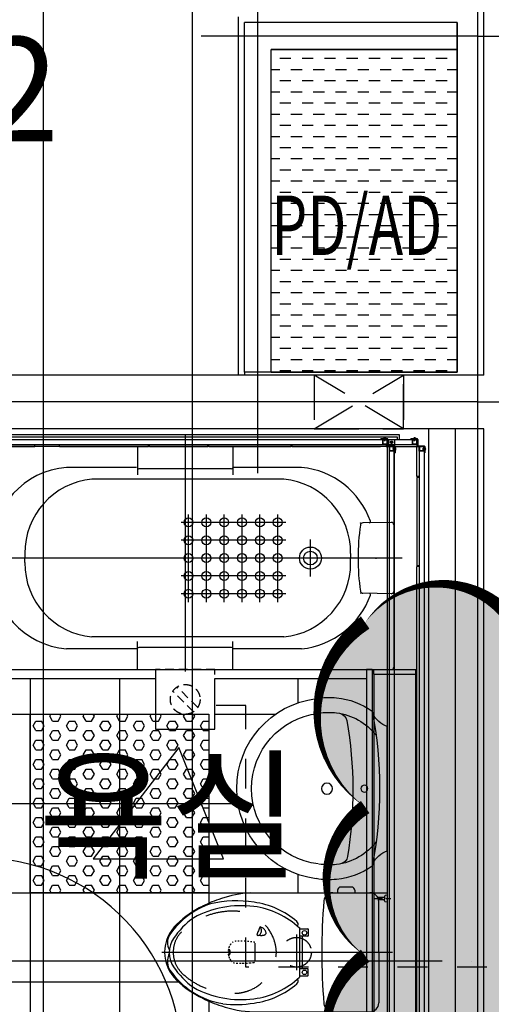
# Model space of a CAD drawing. Units: millimetres. Extents: x 32400041 to 33429184, y -9882193 to -8945867.
# Drawn here: x 33068778 to 33070364, y -9838444 to -9835134 of the extents above; entities that cross this region are included whole.
import ezdxf
from ezdxf.enums import TextEntityAlignment as Align

# ---------------------------------------------------------------- set-up
doc = ezdxf.new("R2010")
doc.units = ezdxf.units.MM
doc.header["$LTSCALE"] = 100
doc.header["$MEASUREMENT"] = 0
doc.header["$PDSIZE"] = -3
for name, pattern in [('CEN', [62, 60, -1, 0, -1]), ('CENTER', [50.8, 31.75, -6.35, 6.35, -6.35]), ('HID', [2.3, 1.5, -0.8]), ('HIDDEN', [2, 1, -1])]:
    doc.linetypes.add(name, pattern=pattern)
doc.layers.get('0').update_dxf_attribs({"linetype": 'CONTINUOUS'})
doc.layers.get('Defpoints').update_dxf_attribs({"color": 145, "linetype": 'CONTINUOUS'})
doc.layers.add('--구름모양', color=211, linetype='CONTINUOUS', plot=False)
doc.layers.add('하부', color=11, linetype='HIDDEN', plot=False)
for name, color, linetype in [('CEN', 1, 'CEN'), ('COL', 2, 'CONTINUOUS'), ('DIM', 7, 'CONTINUOUS'), ('FIN', 6, 'CONTINUOUS'), ('FUR3', 6, 'CONTINUOUS'), ('ha', 8, 'CONTINUOUS'), ('HID1', 6, 'HID'), ('SBO', 1, 'CONTINUOUS'), ('TE1', 7, 'CONTINUOUS'), ('TILE', 8, 'CONTINUOUS'), ('WALL', 3, 'CONTINUOUS')]:
    doc.layers.add(name, color=color, linetype=linetype)
doc.styles.add('울릉도', font='HYWULM.TTF', dxfattribs={"height": 3})

# ---------------------------------------------------------------- blocks, each defined once
blk = doc.blocks.new('A$C76F560CF')
at = {"layer": '하부'}
for p, q in [((7990, -725), (7990, -6535)), ((7110, -6535), (7110, -6714.9)), ((7990, -6535), (7110, -6535)), ((8190, -6715), (7110, -6715))]:
    blk.add_line(p, q, dxfattribs=at)
blk = doc.blocks.new('A$C20943F3C')
at = {"layer": 'CEN'}
for p, q in [((-6840, -10380), (-6840, 0)), ((-6340, -10380), (-6340, 0)), ((6900, -9880), (-8060, -9880))]:
    blk.add_line(p, q, dxfattribs=at)
blk = doc.blocks.new('49-CO')
at = {"layer": 'CEN'}
blk.add_line((-2920, -900), (-2920, 5393), dxfattribs=at)
blk = doc.blocks.new('A$C77D95658')
at = {"layer": 'Defpoints', "linetype": 'CENTER'}
for p, q in [((259.1, 0), (259.1, 775.7)), ((199.1, 453.2), (319.1, 453.2))]:
    blk.add_line(p, q, dxfattribs=at)
at = {"layer": 'FUR3'}
for p, q in [((79.1, 769.9), (79.1, 753.7)), ((67.4, 758.2), (68.7, 751.6)), ((71.6, 749.2), (79.1, 749.2)), ((75.1, 749.2), (75.1, 726.6)), ((86.6, 749.2), (79.1, 749.2)), ((79.1, 742.8), (79.1, 715.1)), ((83.4, 749.2), (83.4, 730)), ((259.1, 730), (88.8, 730)), ((90.8, 758.2), (89.5, 751.6)), ((259.1, 730), (429.4, 730)), ((59.1, 558.2), (59.1, 700.3)), ((459.1, 558.2), (459.1, 700.3)), ((40, 638.5), (40, 602.1)), ((50.9, 649.4), (59.1, 649.4)), ((50.9, 591.2), (59.1, 591.2)), ((59.1, 297), (59.1, 558.2)), ((459.1, 308.7), (459.1, 558.2)), ((180.4, 463.1), (180.4, 491.5)), ((181.4, 492.4), (204.2, 492.4)), ((205.2, 491.5), (205.2, 463.1)), ((205.2, 472.7), (314.5, 472.7)), ((314.5, 491.8), (314.5, 463.1)), ((337, 492.7), (315.5, 492.7)), ((337.9, 463.1), (337.9, 491.8)), ((175.6, 463.1), (342.7, 463.1)), ((180.3, 343.4), (178.6, 341.2))]:
    blk.add_line(p, q, dxfattribs=at)
at = {"layer": 'FUR3', "linetype": 'Continuous'}
for p, q in [((174.6, 333.4), (173.6, 330.7)), ((174.9, 331.8), (173.6, 330.7)), ((175.7, 336.1), (174.6, 333.4)), ((176.3, 332.8), (174.9, 331.8)), ((177.1, 338.7), (175.7, 336.1)), ((177.9, 333.6), (176.3, 332.8)), ((178.6, 341.2), (177.1, 338.7)), ((179.5, 334.2), (177.9, 333.6)), ((181.3, 334.7), (179.5, 334.2)), ((182.2, 345.5), (180.3, 343.4)), ((183, 335.1), (181.3, 334.7)), ((184.4, 347.3), (182.2, 345.5)), ((184.9, 335.3), (183, 335.1)), ((186.7, 348.7), (184.4, 347.3)), ((186.7, 335.3), (184.9, 335.3)), ((189.8, 335.1), (186.7, 335.3)), ((190.3, 350.2), (188.5, 349.6)), ((192.7, 334.5), (189.8, 335.1)), ((191.8, 350.7), (190.3, 350.2)), ((193.3, 350.9), (191.8, 350.7)), ((195.3, 333.6), (192.7, 334.5)), ((194.6, 350.9), (193.3, 350.9)), ((195.7, 350.8), (194.6, 350.9)), ((197.7, 332.4), (195.3, 333.6)), ((196.8, 350.5), (195.7, 350.8)), ((197.7, 350.1), (196.8, 350.5)), ((198.5, 349.5), (197.7, 350.1)), ((199.6, 330.8), (197.7, 332.4)), ((199.1, 348.8), (198.5, 349.5)), ((199.7, 348.1), (199.1, 348.8)), ((200.2, 347.2), (199.7, 348.1)), ((200.6, 346.3), (200.2, 347.2)), ((200.9, 345.3), (200.6, 346.3)), ((201.2, 344.2), (200.9, 345.3)), ((201.4, 343.2), (201.2, 344.2)), ((201.6, 342.2), (201.4, 343.2)), ((201.8, 341.1), (201.6, 342.2)), ((202, 340), (201.8, 341.1)), ((202.2, 338.7), (202, 340)), ((202.3, 337.4), (202.2, 338.7)), ((202.4, 336), (202.3, 337.4)), ((202.4, 334.3), (202.4, 336)), ((202.4, 332.5), (202.4, 334.3)), ((202.4, 332.5), (202.4, 325.5)), ((173.6, 330.7), (176.7, 329.3)), ((176.7, 329.3), (180, 327.9)), ((180, 327.9), (183.5, 326.5)), ((183.5, 326.5), (187, 325.1)), ((187, 325.1), (190.5, 323.7)), ((190.5, 323.7), (194, 322.4)), ((194, 322.4), (197.4, 321.2)), ((197.4, 321.2), (200.6, 320)), ((201.1, 329), (199.6, 330.8)), ((200.6, 320), (201, 320.5)), ((201, 320.5), (201.4, 321.1)), ((202.1, 327), (201.1, 329)), ((201.4, 321.1), (201.7, 321.7)), ((201.7, 321.7), (201.9, 322.3)), ((201.9, 322.3), (202.2, 322.9)), ((202.4, 324.9), (202.1, 327)), ((202.2, 322.9), (202.3, 323.5)), ((202.3, 323.5), (202.4, 324.2)), ((202.4, 324.2), (202.4, 324.9))]:
    blk.add_line(p, q, dxfattribs=at)
at = {"layer": 'FUR3', "linetype": 'HIDDEN'}
for p, q in [((223.8, 300.8), (223.6, 298.7)), ((224, 303.2), (223.8, 300.8)), ((224.8, 309.7), (224.7, 308.8)), ((225.1, 310.7), (224.8, 309.7)), ((225.4, 311.6), (225.1, 310.7)), ((225.9, 312.4), (225.4, 311.6)), ((226.5, 313.1), (225.9, 312.4)), ((259.1, 314.2), (228.7, 314.2)), ((289.5, 314.2), (259.1, 314.2)), ((293.1, 310.7), (292.8, 311.6)), ((293.4, 309.7), (293.1, 310.7)), ((293.5, 308.8), (293.4, 309.7)), ((293.9, 305.8), (293.5, 308.8)), ((294.6, 298.7), (294.4, 300.8)), ((294.8, 296.8), (294.6, 298.7)), ((222.1, 268.2), (222, 267)), ((222, 267), (222, 265.8)), ((222.1, 270.6), (222.1, 269.4)), ((222.1, 269.4), (222.1, 268.2)), ((222.4, 280.1), (222.3, 277.4)), ((222.5, 282.5), (222.4, 280.1)), ((222.9, 290.1), (222.8, 288.4)), ((223, 291.7), (222.9, 290.1)), ((223.2, 293.4), (223, 291.7)), ((294.9, 295), (294.8, 296.8)), ((295, 293.4), (294.9, 295)), ((295.5, 286.6), (295.4, 288.4)), ((295.6, 284.7), (295.5, 286.6)), ((295.7, 282.5), (295.6, 284.7)), ((296, 274.3), (295.9, 277.4)), ((296, 273.1), (296, 274.3)), ((296, 271.9), (296, 273.1)), ((296.1, 270.6), (296, 271.9)), ((296.2, 265.8), (296.2, 267)), ((296.2, 264.5), (296.2, 265.8)), ((221.9, 259.7), (221.9, 259)), ((221.9, 259), (221.9, 258.3)), ((222, 260.5), (221.9, 259.7)), ((221.9, 258.3), (222, 257.6)), ((222, 257.6), (222, 256.9)), ((222, 256.9), (222, 256.2)), ((222, 256.2), (222, 255.5)), ((222.1, 250.2), (222.2, 248.2)), ((222.2, 248.2), (222.5, 246.2)), ((224.6, 240.6), (225.6, 238.8)), ((225.6, 238.8), (226.8, 237.2)), ((231.2, 232.7), (231.8, 232.2)), ((231.8, 232.2), (232.3, 231.8)), ((232.3, 231.8), (232.8, 231.4)), ((285.4, 231.4), (285.9, 231.8)), ((288.4, 234), (289.2, 234.8)), ((289.2, 234.8), (290.1, 235.7)), ((290.1, 235.7), (291.4, 237.2)), ((293.6, 240.6), (294.5, 242.4)), ((294.5, 242.4), (295.1, 244.3)), ((296.1, 250.2), (296.2, 251.5)), ((296.2, 263.3), (296.2, 264.5)), ((296.2, 262.3), (296.2, 263.3)), ((296.2, 261.3), (296.2, 262.3)), ((296.2, 255.5), (296.2, 256.2)), ((296.2, 254.6), (296.2, 255.5)), ((296.2, 253.7), (296.2, 254.6)), ((296.2, 252.7), (296.2, 253.7)), ((296.2, 251.5), (296.2, 252.7)), ((232.8, 231.4), (233.2, 231)), ((233.2, 231), (233.7, 230.7)), ((233.7, 230.7), (234.1, 230.4)), ((234.1, 230.4), (234.5, 230.2)), ((234.5, 230.2), (234.9, 229.9)), ((239.2, 227.6), (240, 227.3)), ((240, 227.3), (241.1, 226.9)), ((241.1, 226.9), (242.3, 226.4)), ((242.3, 226.4), (243.6, 225.9)), ((243.6, 225.9), (244.3, 225.7)), ((247.8, 224.6), (248.1, 224.6)), ((248.1, 224.6), (248.3, 224.5)), ((248.3, 224.5), (248.6, 224.5)), ((248.6, 224.5), (248.8, 224.4)), ((248.8, 224.4), (249, 224.4)), ((249, 224.4), (249.3, 224.3)), ((249.3, 224.3), (249.5, 224.3)), ((249.5, 224.3), (249.7, 224.2)), ((249.7, 224.2), (250, 224.2)), ((250, 224.2), (250.2, 224.1)), ((250.2, 224.1), (250.5, 224.1)), ((250.5, 224.1), (250.7, 224)), ((250.7, 224), (250.9, 224)), ((250.9, 224), (251.2, 223.9)), ((251.2, 223.9), (251.4, 223.9)), ((251.4, 223.9), (251.7, 223.9)), ((251.7, 223.9), (251.9, 223.8)), ((251.9, 223.8), (252.2, 223.8)), ((252.2, 223.8), (252.4, 223.7)), ((252.4, 223.7), (252.7, 223.7)), ((252.7, 223.7), (252.9, 223.7)), ((252.9, 223.7), (253.2, 223.7)), ((256.6, 223.4), (257.1, 223.4)), ((257.1, 223.4), (257.7, 223.4)), ((257.7, 223.4), (258.4, 223.4)), ((258.4, 223.4), (259.1, 223.4)), ((259.1, 223.4), (259.8, 223.4)), ((259.8, 223.4), (260.5, 223.4)), ((260.5, 223.4), (261.1, 223.4)), ((261.1, 223.4), (261.6, 223.4)), ((265.5, 223.7), (265.8, 223.7)), ((265.8, 223.7), (266, 223.8)), ((266, 223.8), (266.3, 223.8)), ((266.3, 223.8), (266.5, 223.9)), ((266.5, 223.9), (266.8, 223.9)), ((266.8, 223.9), (267, 223.9)), ((267, 223.9), (267.3, 224)), ((267.3, 224), (267.5, 224)), ((267.5, 224), (267.7, 224.1)), ((267.7, 224.1), (268, 224.1)), ((268, 224.1), (268.2, 224.2)), ((268.2, 224.2), (268.5, 224.2)), ((268.5, 224.2), (268.7, 224.3)), ((268.7, 224.3), (268.9, 224.3)), ((268.9, 224.3), (269.2, 224.4)), ((269.2, 224.4), (269.4, 224.4)), ((269.4, 224.4), (269.6, 224.5)), ((269.6, 224.5), (269.9, 224.5)), ((269.9, 224.5), (270.1, 224.6)), ((270.1, 224.6), (270.4, 224.6)), ((270.4, 224.6), (270.6, 224.7)), ((270.6, 224.7), (270.9, 224.8)), ((273.9, 225.7), (274.6, 225.9)), ((274.6, 225.9), (275.9, 226.4)), ((275.9, 226.4), (277.1, 226.9)), ((277.1, 226.9), (278.2, 227.3)), ((278.2, 227.3), (279, 227.6)), ((281.6, 228.9), (282.1, 229.2)), ((282.1, 229.2), (282.5, 229.4)), ((282.5, 229.4), (282.9, 229.7)), ((282.9, 229.7), (283.3, 229.9)), ((283.3, 229.9), (283.7, 230.2)), ((283.7, 230.2), (284.1, 230.4)), ((284.1, 230.4), (284.5, 230.7)), ((284.5, 230.7), (285, 231)), ((285, 231), (285.4, 231.4))]:
    blk.add_line(p, q, dxfattribs=at)
blk.add_lwpolyline([(250.7, 228, -0.260756), (251, 228.6, -0.075525), (253.1, 229.5, -0.036026), (255.6, 230, -0.026236), (259.1, 230.1, -0.026236), (262.5, 230, -0.036026), (265, 229.5, -0.075525), (267.1, 228.6, -0.260756), (267.4, 228, -0.260756), (267.1, 227.4, -0.075525), (265, 226.5, -0.036026), (262.5, 226.1, -0.026236), (259.1, 225.9, -0.026236), (255.6, 226.1, -0.036026), (253.1, 226.5, -0.075525), (251, 227.4, -0.260756)], format="xyb", close=True, dxfattribs=at)
blk.add_circle((259.1, 453.2), 50, dxfattribs=at)
at = {"layer": 'FUR3'}
for centre in [(193.8, 480), (326.7, 480)]:
    blk.add_circle(centre, 7.6, dxfattribs=at)
for centre, radius, start, end in [((88.8, 700.3), 29.7, 90, 180), ((71.6, 752.1), 2.97, 190.9536, 270), ((86.6, 752.1), 2.97, 270, 349.0464), ((429.4, 700.3), 29.7, 0, 90), ((50.9, 638.5), 10.9, 90, 180), ((50.9, 602.1), 10.9, 180, 270), ((88.8, 575.1), 29.7, 214.678, 264.8041), ((259.1, 2545.3), 2007.3, 265.0554, 274.9446), ((429.4, 575.1), 29.7, 275.1959, 325.322), ((181.4, 491.5), 0.95, 90, 180), ((204.2, 491.5), 0.95, 0, 90), ((315.5, 491.8), 0.95, 90, 180), ((337, 491.8), 0.95, 0, 90), ((367.7, 273), 279.2, 139.3742, 172.2877), ((375.4, 275.3), 272.2, 136.4041, 172.7079), ((165, 445.4), 13.3, 68.1164, 134.4885), ((145.6, 275.3), 272.2, 7.2921, 43.5959), ((355.5, 445.4), 13.3, 45.5115, 118.0049), ((153.3, 273), 279.2, 7.7123, 40.6258), ((461.5, 251), 375.3, 170.8751, 193.3127), ((434.1, 266.4), 331.5, 172.4687, 208.616), ((86.9, 266.4), 331.5, 331.384, 7.5313), ((59.5, 251), 375.3, 352.9779, 9.1249), ((118.8, 315.3), 340.4, 340.3372, 358.8843), ((420.6, 321.2), 362.3, 183.8305, 199.4124), ((402.1, 295.9), 336.9, 196.4014, 207.997), ((167.2, 249.2), 268.4, 304.4609, 350.5315), ((116.1, 295.9), 336.9, 332.003, 343.5986), ((351, 249.2), 268.4, 198.3911, 235.5391), ((395.4, 274.2), 321.2, 205.0409, 224.0118), ((122.8, 274.2), 321.2, 315.9882, 334.9591), ((366.8, 267.7), 275.1, 215.5681, 236.2254), ((154.2, 267.7), 275.1, 303.7746, 324.4319), ((258.8, 139.2), 129.2, 222.9636, 270.1907), ((260.5, 111.8), 86.5, 234.0259, 305.9741), ((259.4, 139.2), 129.2, 269.8093, 317.0364), ((227.1, 68.7), 49.5, 235.5391, 299.8212), ((295.4, 102.7), 83.8, 247.4227, 262.7607), ((291.1, 68.7), 49.5, 262.7607, 304.4609)]:
    blk.add_arc(centre, radius, start, end, dxfattribs=at)
at = {"layer": 'FUR3', "linetype": 'HIDDEN'}
for centre, radius, start, end in [((88.8, 575.1), 29.7, 180, 214.678), ((429.4, 575.1), 29.7, 325.322, 0), ((264.7, 242), 143.8, 92.1042, 178.3018), ((253.5, 242), 143.8, 1.6982, 87.8958), ((369.3, 238.9), 248.4, 178.3018, 224.1866), ((148.9, 238.9), 248.4, 315.8134, 1.6982), ((257.9, 134.1), 95.2, 225.4458, 270.5468), ((260.3, 134.1), 95.2, 269.4532, 314.5542)]:
    blk.add_arc(centre, radius, start, end, dxfattribs=at)
at = {"layer": 'FUR3', "linetype": 'ByBlock'}
blk.add_point((259.1, 10), dxfattribs=at)
blk = doc.blocks.new('A$C781C0824')
at = {"layer": 'Defpoints'}
for p, q in [((513.9, 1574.6), (513.9, 129.9)), ((575.9, 1266.2), (451, 1266.2)), ((393.9, 1183.8), (393.9, 831.2)), ((453.9, 1183.8), (453.9, 831.2)), ((513.9, 1183.8), (513.9, 831.2)), ((573.9, 1183.8), (573.9, 831.2)), ((633.9, 1183.8), (633.9, 831.2)), ((662.6, 1156.2), (367, 1156.2)), ((662.6, 1096.2), (367, 1096.2)), ((662.6, 1036.2), (367, 1036.2)), ((662.6, 976.2), (367, 976.2)), ((662.6, 916.2), (367, 916.2)), ((100, 845.2), (894.9, 845.2)), ((662.6, 856.2), (367, 856.2))]:
    blk.add_line(p, q, dxfattribs=at)
at = {"layer": 'FUR3'}
for p, q in [((138.9, 1538.2), (138.9, 152.2)), ((146.9, 1546.2), (880.9, 1546.2)), ((394.1, 1538.1), (395.8, 1441.8)), ((633.8, 1538.1), (632.1, 1441.8)), ((888.9, 152.2), (888.9, 1538.2)), ((511.4, 1486.2), (516.4, 1486.2)), ((513.9, 1488.7), (513.9, 1483.7)), ((498.9, 1401.2), (513.9, 1401.2)), ((528.9, 1401.2), (513.9, 1401.2)), ((208.9, 1236.2), (208.9, 1008.6)), ((818.9, 1236.2), (818.9, 1005.2)), ((248.9, 1176.2), (248.9, 531.2)), ((778.9, 1176.2), (778.9, 531.2)), ((138.9, 1005.2), (233.9, 1005.2)), ((213.9, 1001.2), (213.9, 689.2)), ((888.9, 1005.2), (793.9, 1005.2)), ((813.9, 1001.2), (813.9, 689.2)), ((138.9, 685.2), (233.9, 685.2)), ((208.9, 685.2), (208.9, 685.2)), ((208.9, 681.8), (208.9, 446.2)), ((888.9, 685.2), (793.9, 685.2)), ((818.9, 685.2), (818.9, 446.2)), ((818.9, 685.2), (818.9, 685.2)), ((498.9, 306.2), (513.9, 306.2)), ((528.9, 306.2), (513.9, 306.2)), ((543.9, 196.2), (483.9, 196.2)), ((146.9, 144.2), (880.9, 144.2))]:
    blk.add_line(p, q, dxfattribs=at)
for centre, radius in [((395.9, 1435), 0.176), ((631.9, 1435), 0.176), ((513.9, 1266.2), 37), ((513.9, 1266.2), 23), ((393.9, 1156.2), 15), ((453.9, 1156.2), 15), ((513.9, 1156.2), 15), ((573.9, 1156.2), 15), ((633.9, 1156.2), 15), ((393.9, 1096.2), 15), ((453.9, 1096.2), 15), ((513.9, 1096.2), 15), ((573.9, 1096.2), 15), ((633.9, 1096.2), 15), ((393.9, 1036.2), 15), ((453.9, 1036.2), 15), ((513.9, 1036.2), 15), ((573.9, 1036.2), 15), ((633.9, 1036.2), 15), ((393.9, 976.2), 15), ((453.9, 976.2), 15), ((513.9, 976.2), 15), ((573.9, 976.2), 15), ((633.9, 976.2), 15), ((393.9, 916.2), 15), ((453.9, 916.2), 15), ((513.9, 916.2), 15), ((573.9, 916.2), 15), ((633.9, 916.2), 15), ((393.9, 856.2), 15), ((453.9, 856.2), 15), ((513.9, 856.2), 15), ((573.9, 856.2), 15), ((633.9, 856.2), 15)]:
    blk.add_circle(centre, radius, dxfattribs=at)
for centre, radius, start, end in [((146.9, 1538.2), 8, 90, 180), ((402.1, 1538.2), 8, 90, 181), ((625.8, 1538.2), 8, 359, 90), ((880.9, 1538.2), 8, 0, 90), ((482.3, 1209.2), 274.7, 109.6643, 174.3475), ((391.4, 1464.1), 4, 1, 112.1042), ((636.5, 1464.1), 4, 67.8958, 179), ((545.6, 1209.2), 274.7, 5.6525, 70.3357), ((403.8, 1441.9), 8, 181.0323, 262.0074), ((513.9, 2226.2), 800, 262.0074, 277.9926), ((624.1, 1441.9), 8, 277.9926, 358.9677), ((495.4, 1153.7), 247.5, 89.1897, 174.7847), ((532.4, 1153.7), 247.5, 5.2153, 90.8103), ((209.9, 1001.2), 4, 0, 90), ((817.9, 1001.2), 4, 90, 180), ((209.9, 689.2), 4, 270, 0), ((817.9, 689.2), 4, 180, 270), ((495.4, 553.7), 247.5, 185.2153, 270.8103), ((532.4, 553.7), 247.5, 269.1897, 354.7847), ((480.4, 468.6), 272.4, 184.7132, 270.7394), ((547.4, 468.6), 272.4, 269.2606, 355.2868), ((146.9, 152.2), 8, 180, 270), ((880.9, 152.2), 8, 270, 0)]:
    blk.add_arc(centre, radius, start, end, dxfattribs=at)
blk = doc.blocks.new('A$C5F6F3137')
blk.add_line((0, 27.7), (0, 445.2))
for centre, radius in [((76.7, 236.5), 11.4), ((202.5, 236.5), 18.8)]:
    blk.add_circle(centre, radius)
for centre, radius, start, end in [((194.9, 294), 249, 95.7452, 125.4689), ((194.9, 294), 249, 79.91, 95.7452), ((201, 236.5), 305, 277.0739, 82.9261), ((1393.6, 236.5), 1368.1, 169.0308, 190.9692), ((-39.4, 540.4), 103, 292.5053, 328.6314), ((194.9, 294), 199, 97.1955, 141.8292), ((1483.4, 228.6), 1368.1, 170.024, 189.2723), ((165.5, 460.4), 30, 100.0139, 170.024), ((194.9, 294), 199, 79.91, 97.1955), ((201, 236.5), 255, 277.0739, 82.9261), ((194.9, 179), 199, 216.9916, 262.8045), ((-39.4, -67.4), 103, 31.3686, 67.4947), ((162.8, 13), 30, 189.2723, 259.0388), ((194.9, 179), 249, 234.5311, 264.2548), ((194.9, 179), 199, 262.8045, 280.09), ((194.9, 179), 249, 264.2548, 280.09)]:
    blk.add_arc(centre, radius, start, end)
blk = doc.blocks.new('A$C07F658AC')
at = {"layer": 'SBO', "linetype": 'HID', "ltscale": 0.2}
for p, q in [((127.6, -58.2), (58.2, -127.6)), ((141.8, -72.4), (72.4, -141.8))]:
    blk.add_line(p, q, dxfattribs=at)
blk.add_lwpolyline([(200, -200), (200, 0), (0, 0), (0, -200)], close=True, dxfattribs=at)
blk.add_circle((100, -100), 50, dxfattribs=at)
blk = doc.blocks.new('r33')
at = {"layer": 'FUR3'}
for p, q in [((1177506.8, -4452713.2), (1177506.8, -4454048.2)), ((1177526.8, -4452713.2), (1177506.8, -4452713.2)), ((1177526.8, -4452713.2), (1177526.8, -4454063.2)), ((1177531.8, -4452728.2), (1177531.8, -4452713.2)), ((1177531.8, -4452713.2), (1177586.8, -4452713.2)), ((1177531.8, -4452728.2), (1177676.8, -4452728.2)), ((1177531.8, -4452728.2), (1177531.8, -4454048.2)), ((1177586.8, -4452713.2), (1177676.8, -4452713.2)), ((1177672.8, -4454063.2), (1177672.8, -4452713.2)), ((1177676.8, -4454063.2), (1177676.8, -4452713.2)), ((1177506.8, -4454048.2), (1177506.8, -4454063.2)), ((1177506.8, -4454063.2), (1177521.8, -4454063.2)), ((1177526.8, -4454063.2), (1177506.8, -4454063.2)), ((1177531.8, -4454048.2), (1177676.8, -4454048.2)), ((1177531.8, -4454048.2), (1177531.8, -4454063.2)), ((1177531.8, -4454048.2), (1177676.8, -4454048.2)), ((1177531.8, -4454063.2), (1177586.8, -4454063.2)), ((1177586.8, -4454063.2), (1177676.8, -4454063.2)), ((1177586.8, -4454063.2), (1177676.8, -4454063.2))]:
    blk.add_line(p, q, dxfattribs=at)
blk = doc.blocks.new('A$C12B354BA')
at = {"layer": 'Defpoints'}
blk.add_lwpolyline([(1152.2, 781.8), (1525.5, 493.4), (1525.5, 932.5), (1152.2, 781.8)], dxfattribs=at)
at = {"layer": 'FUR3'}
for p, q in [((137.5, 1584.8), (137.5, 1606.3)), ((140, 1608.8), (161, 1608.8)), ((140, 1606.3), (2240, 1606.3)), ((140, 1582.3), (140, 1606.3)), ((156, 1590.3), (140, 1590.3)), ((140, 1589.3), (2240, 1589.3)), ((154.8, 1605.1), (141.2, 1605.1)), ((141.2, 1605.1), (141.2, 1591.5)), ((154.8, 1591.5), (141.2, 1591.5)), ((144, 1609.8), (152, 1609.8)), ((144, 1609.8), (144, 1608.8)), ((148, 1600.4), (148, 1612.7)), ((152, 1609.8), (152, 1608.8)), ((154.8, 1605.1), (154.8, 1591.5)), ((156, 1606.3), (156, 1590.3)), ((161, 1606.3), (161, 1608.8)), ((240.8, 1589.3), (240.8, 1582.3)), ((243.8, 1589.3), (243.8, 1582.3)), ((540.8, 1589.3), (540.8, 1582.3)), ((543.8, 1589.3), (543.8, 1582.3)), ((121.9, 1574.3), (109.5, 1574.3)), ((112.5, 1578.3), (113.5, 1578.3)), ((112.5, 1578.3), (112.5, 1570.3)), ((112.5, 1570.3), (113.5, 1570.3)), ((113.5, 1561.3), (113.5, 1582.3)), ((113.5, 1561.3), (116, 1561.3)), ((116, 78.3), (116, 1584.8)), ((116, 1584.8), (137.5, 1584.8)), ((116, 1582.3), (140, 1582.3)), ((116, 1566.3), (132, 1566.3)), ((117.2, 1581.1), (130.8, 1581.1)), ((117.2, 1567.5), (117.2, 1581.1)), ((117.2, 1567.5), (130.8, 1567.5)), ((130.8, 1567.5), (130.8, 1581.1)), ((132, 1566.3), (132, 1582.3)), ((133, 102.3), (133, 1582.3)), ((240.8, 1582.3), (140, 1582.3)), ((140, 1482.8), (140, 1582.3)), ((243.8, 1582.3), (540.8, 1582.3)), ((2240, 1582.3), (543.8, 1582.3)), ((100, 1522.3), (116, 1522.3)), ((100, 62.3), (100, 1522.3)), ((107, 1515.3), (116, 1515.3)), ((107, 69.3), (107, 1515.3)), ((2219, 1506.3), (140, 1506.3)), ((140, 1479.8), (133, 1479.8)), ((140, 1489.3), (2240, 1489.3)), ((140, 1482.3), (882, 1482.3)), ((140, 1482.3), (2240, 1482.3)), ((140, 1479.8), (140, 1162.8)), ((140, 1470.3), (140, 102.3)), ((140, 1162.8), (140, 1459.8)), ((920, 903.3), (920, 1412.3)), ((140, 1162.8), (133, 1162.8)), ((140, 1159.8), (133, 1159.8)), ((140, 882.8), (140, 1159.8)), ((140, 882.8), (133, 882.8)), ((140, 879.8), (133, 879.8)), ((140, 682.8), (140, 879.8)), ((920, 152.4), (920, 703.3)), ((140, 682.8), (133, 682.8)), ((140, 679.8), (133, 679.8)), ((140, 380.8), (140, 679.8)), ((140, 380.8), (133, 380.8)), ((140, 382.2), (140, 395.6)), ((140, 297.8), (133, 297.8)), ((140, 104.8), (140, 297.8))]:
    blk.add_line(p, q, dxfattribs=at)
at = {"layer": 'FUR3', "linetype": 'HIDDEN'}
for p, q in [((116, 1506.3), (137.5, 1506.3)), ((116, 1486.8), (116, 1506.3)), ((120.5, 1496.8), (130.5, 1496.8)), ((123.6, 1496.5), (123.6, 1497.1)), ((123.6, 1497.1), (125.2, 1497.1)), ((123.6, 1496.5), (125.2, 1496.5)), ((125.8, 1498.7), (125.2, 1498.7)), ((125.2, 1497.1), (125.2, 1498.7)), ((125.2, 1494.8), (125.2, 1496.5)), ((125.2, 1494.8), (125.8, 1494.8)), ((125.5, 1491.8), (125.5, 1501.8)), ((125.8, 1497.1), (125.8, 1498.7)), ((125.8, 1497.1), (127.4, 1497.1)), ((125.8, 1494.8), (125.8, 1496.5)), ((125.8, 1496.5), (127.4, 1496.5)), ((127.4, 1497.1), (127.4, 1496.5)), ((137.5, 1484.8), (137.5, 1506.3)), ((140, 1508.8), (161, 1508.8)), ((140, 1482.3), (140, 1506.3)), ((156, 1490.3), (140, 1490.3)), ((154.8, 1505.1), (141.2, 1505.1)), ((141.2, 1505.1), (141.2, 1491.5)), ((154.8, 1491.5), (141.2, 1491.5)), ((144, 1509.8), (152, 1509.8)), ((144, 1509.8), (144, 1508.8)), ((148, 1500.4), (148, 1512.7)), ((152, 1509.8), (152, 1508.8)), ((154.8, 1505.1), (154.8, 1491.5)), ((156, 1506.3), (156, 1490.3)), ((161, 1506.3), (161, 1508.8)), ((121.9, 1474.3), (109.5, 1474.3)), ((112.5, 1478.3), (113.5, 1478.3)), ((112.5, 1478.3), (112.5, 1470.3)), ((112.5, 1470.3), (113.5, 1470.3)), ((113.5, 1461.3), (113.5, 1482.3)), ((113.5, 1461.3), (116, 1461.3)), ((116, 1486.8), (137.5, 1486.8)), ((116, 1484.8), (137.5, 1484.8)), ((116, 1482.3), (140, 1482.3)), ((116, 1466.3), (132, 1466.3)), ((117.2, 1481.1), (130.8, 1481.1)), ((117.2, 1467.5), (117.2, 1481.1)), ((117.2, 1467.5), (130.8, 1467.5)), ((130.8, 1467.5), (130.8, 1481.1)), ((132, 1466.3), (132, 1482.3)), ((140, 1482.8), (133, 1482.8))]:
    blk.add_line(p, q, dxfattribs=at)
at = {"layer": 'FUR3'}
blk.add_lwpolyline([(920, 703.3), (1090, 703.3), (1090, 903.3), (920, 903.3)], dxfattribs=at)
at = {"layer": 'FUR3', "linetype": 'HIDDEN'}
for radius in [4, 3]:
    blk.add_circle((125.5, 1496.8), radius, dxfattribs=at)
at = {"layer": 'FUR3'}
for centre, radius, start, end in [((140, 1606.3), 2.5, 90, 180), ((148, 1608.6), 3.25, 22.3829, 157.6171), ((113.7, 1574.3), 3.25, 112.3829, 247.6171), ((116, 1582.3), 2.5, 90, 180), ((137.5, 1584.8), 2.5, 270, 0), ((2204, 111), 681, 86.9697, 180)]:
    blk.add_arc(centre, radius, start, end, dxfattribs=at)
at = {"layer": 'FUR3', "linetype": 'HIDDEN'}
for centre, radius, start, end in [((140, 1506.3), 2.5, 90, 180), ((148, 1508.6), 3.25, 22.3829, 157.6171), ((113.7, 1474.3), 3.25, 112.3829, 247.6171), ((116, 1482.3), 2.5, 90, 180), ((137.5, 1484.8), 2.5, 270, 0)]:
    blk.add_arc(centre, radius, start, end, dxfattribs=at)
blk.add_point((140, 1480.3), dxfattribs=at)
at = {"layer": 'TILE'}
for p, q in [((1640, 102.3), (1640, 1482.3)), ((920, 1182.3), (1001.5, 1182.3)), ((1578.5, 1182.3), (1640, 1182.3)), ((1040, 903.3), (1040, 1106.6)), ((1340, 102.3), (1340, 980.4)), ((1090, 882.3), (1675.5, 882.3)), ((2004.5, 882.3), (2240, 882.3)), ((1940, 102.3), (1940, 780.7)), ((1040, 102.3), (1040, 703.3)), ((920, 582.3), (2240, 582.3)), ((920, 282.3), (2240, 282.3))]:
    blk.add_line(p, q, dxfattribs=at)
at = {"layer": 'FUR3', "rotation": 90}
blk.add_blockref('r33', (-4451823.2, -1176094.5), dxfattribs=at)
at = {"layer": 'FUR3'}
for name, p in [('A$C781C0824', (1.1, -41.9)), ('A$C77D95658', (1580.9, 724.1))]:
    blk.add_blockref(name, p, dxfattribs=at)
at = {"layer": 'FUR3', "xscale": -1, "rotation": 90}
blk.add_blockref('A$C5F6F3137', (1526.5, 1482.3), dxfattribs=at)
at = {"layer": 'FUR3', "extrusion": (0, 0, -1), "xscale": -1, "zscale": -1}
blk.add_blockref('A$C07F658AC', (-890, 903.3), dxfattribs=at)
blk = doc.blocks.new('49B-2')
at = {"layer": 'ha'}
h = blk.add_hatch(dxfattribs=at)
h.set_pattern_fill('DASH', color=256, scale=300, style=0)
h.set_pattern_definition([(180, (295897.48, 6618536.392), (-37.5, 37.5), [37.5, -37.5])])
h.paths.add_polyline_path([(-880634.8, 2120198.2), (-881259.8, 2120198.2), (-881259.8, 2119113.2), (-880634.8, 2119113.2)])
at = {"layer": 'TILE'}
h = blk.add_hatch(dxfattribs=at)
h.set_pattern_fill('HEX', color=256, scale=150, style=0)
h.set_pattern_definition([(180, (295967.48, 6594788.398), (0, 32.47595265), [18.75, -37.5]), (60, (295967.48, 6594788.398), (28.125, -16.23797632), [18.75, -37.5]), (120, (295948.73, 6594788.398), (28.125, 16.23797633), [18.75, -37.5])])
h.paths.add_polyline_path([(-879824.8, 2117963.2), (-880424.8, 2117963.2), (-880424.8, 2117363.2), (-879824.8, 2117363.2)])
at = {"layer": 'CEN'}
for p, q in [((-881329.8, 2110643.2), (-881329.8, 2124533.2)), ((-880589.8, 2118773.2), (-880589.8, 2124533.2)), ((-881329.8, 2120243.2), (-881680.2, 2120243.2)), ((-881329.8, 2120243.2), (-880398.8, 2120243.2)), ((-881329.8, 2119013.2), (-881829.8, 2119013.2)), ((-881329.8, 2119013.2), (-877699.8, 2119013.2))]:
    blk.add_line(p, q, dxfattribs=at)
at = {"layer": 'COL'}
for p, q in [((-881349.8, 2119103.2), (-881349.8, 2121828.2)), ((-881349.8, 2119103.2), (-877884.8, 2119103.2)), ((-881349.8, 2118923.2), (-877884.8, 2118923.2)), ((-881349.8, 2111963.2), (-881349.8, 2118923.2))]:
    blk.add_line(p, q, dxfattribs=at)
at = {"layer": 'FIN'}
for p, q in [((-880524.8, 2119103.2), (-880524.8, 2120308.2)), ((-881259.8, 2119113.2), (-881259.8, 2120198.2)), ((-880634.8, 2119113.2), (-881259.8, 2119113.2)), ((-880544.8, 2119113.2), (-880544.8, 2119103.2))]:
    blk.add_line(p, q, dxfattribs=at)
at = {"layer": 'ha', "elevation": 0}
blk.add_lwpolyline([(-880634.8, 2120198.2), (-881259.8, 2120198.2), (-881259.8, 2119113.2), (-880634.8, 2119113.2)], close=True, dxfattribs=at)
at = {"layer": 'HID1', "elevation": 0}
blk.add_lwpolyline([(-880779.8, 2119103.2), (-880779.8, 2118923.2), (-881079.8, 2118923.2), (-881079.8, 2119103.2), (-880779.8, 2119103.2), (-880779.8, 2118923.2), (-881079.8, 2119103.2), (-881079.8, 2118923.2), (-880779.8, 2119103.2)], dxfattribs=at)
at = {"layer": 'TILE', "elevation": 0}
blk.add_lwpolyline([(-879824.8, 2117963.2), (-880424.8, 2117963.2), (-880424.8, 2117363.2), (-879824.8, 2117363.2)], close=True, dxfattribs=at)
at = {"layer": 'WALL'}
for p, q in [((-881259.8, 2120288.2), (-880544.8, 2120288.2)), ((-881259.8, 2120288.2), (-881259.8, 2120198.2)), ((-881259.8, 2120198.2), (-881259.8, 2120288.2)), ((-880544.8, 2119113.2), (-880544.8, 2120288.2)), ((-881259.8, 2120198.2), (-880634.8, 2120198.2)), ((-880634.8, 2119113.2), (-880634.8, 2120198.2)), ((-880634.8, 2119113.2), (-880544.8, 2119113.2)), ((-881254.8, 2116658.2), (-881254.8, 2118923.2)), ((-881164.8, 2116658.2), (-881164.8, 2118923.2))]:
    blk.add_line(p, q, dxfattribs=at)
at = {"xscale": -1, "rotation": 90}
blk.add_blockref('A$C12B354BA', (-879542.5, 2119003.2), dxfattribs=at)

msp = doc.modelspace()

# ---------------------------------------------------------------- hatches: boundary and pattern name
at = {"layer": 'DIM'}
h = msp.add_hatch(color=211, dxfattribs=at)
edge = h.paths.add_edge_path()
edge.add_arc((33075410.037, -9837392.951), 305.194, 35, 145, ccw=False)
edge.add_arc((33075910.037, -9837392.951), 305.194, 35, 145, ccw=False)
edge.add_arc((33076140.411, -9837440.493), 223.458, -25.038911, 84.961089, ccw=False)
edge.add_arc((33076167.816, -9837785.068), 305.194, -55, 55, ccw=False)
edge.add_arc((33076167.816, -9838285.068), 305.194, -55, 55, ccw=False)
edge.add_arc((33076167.816, -9838785.068), 305.194, -55, 55, ccw=False)
edge.add_arc((33076167.816, -9839285.068), 305.194, -55, 55, ccw=False)
edge.add_arc((33076167.816, -9839785.068), 305.194, -55, 55, ccw=False)
edge.add_arc((33076167.816, -9840285.068), 305.194, -55, 55, ccw=False)
edge.add_arc((33076167.816, -9840785.068), 305.194, -55, 55, ccw=False)
edge.add_arc((33076167.816, -9841285.068), 305.194, -55, 55, ccw=False)
edge.add_arc((33076167.816, -9841785.068), 305.194, -55, 55, ccw=False)
edge.add_arc((33076167.816, -9842285.068), 305.194, -55, 55, ccw=False)
edge.add_arc((33076167.816, -9842785.068), 305.194, -55, 55, ccw=False)
edge.add_arc((33076167.816, -9843285.068), 305.194, -55, 55, ccw=False)
edge.add_arc((33076167.816, -9843785.068), 305.194, -55, 55, ccw=False)
edge.add_arc((33076104.298, -9843924.837), 262.806, 225.200639, 335.200639, ccw=False)
edge.add_arc((33075669.118, -9843936.266), 305.194, 215, 325, ccw=False)
edge.add_arc((33075373.925, -9843900.153), 215.947, 172.080139, 282.080139, ccw=False)
edge.add_arc((33075335.089, -9843620.398), 305.194, 125, 235, ccw=False)
edge.add_arc((33075335.089, -9843120.398), 305.194, 125, 235, ccw=False)
edge.add_arc((33075335.089, -9842620.398), 305.194, 125, 235, ccw=False)
edge.add_arc((33075335.089, -9842120.398), 305.194, 125, 235, ccw=False)
edge.add_arc((33075335.089, -9841620.398), 305.194, 125, 235, ccw=False)
edge.add_arc((33075335.089, -9841120.398), 305.194, 125, 235, ccw=False)
edge.add_arc((33075335.089, -9840620.398), 305.194, 125, 235, ccw=False)
edge.add_arc((33075335.089, -9840120.398), 305.194, 125, 235, ccw=False)
edge.add_arc((33075335.089, -9839620.398), 305.194, 125, 235, ccw=False)
edge.add_arc((33075335.089, -9839120.398), 305.194, 125, 235, ccw=False)
edge.add_arc((33075335.089, -9838620.398), 305.194, 125, 235, ccw=False)
edge.add_arc((33075335.089, -9838120.398), 305.194, 125, 235, ccw=False)
edge.add_arc((33075388.48, -9837544.149), 398.277, 125, 235, ccw=False)
edge = h.paths.add_edge_path()
edge.add_arc((33070189.803, -9837335.455), 305.194, 35, 145, ccw=False)
edge.add_arc((33070689.803, -9837335.455), 305.194, 35, 145, ccw=False)
edge.add_arc((33071060.09, -9837358.327), 231.609, 11.288896, 121.288896, ccw=False)
edge.add_arc((33071112.166, -9837562.988), 305.194, -55, 55, ccw=False)
edge.add_arc((33071112.166, -9838062.988), 305.194, -55, 55, ccw=False)
edge.add_arc((33071112.166, -9838562.988), 305.194, -55, 55, ccw=False)
edge.add_arc((33071112.166, -9839062.988), 305.194, -55, 55, ccw=False)
edge.add_arc((33071112.166, -9839562.988), 305.194, -55, 55, ccw=False)
edge.add_arc((33071112.166, -9840062.988), 305.194, -55, 55, ccw=False)
edge.add_arc((33071112.166, -9840562.988), 305.194, -55, 55, ccw=False)
edge.add_arc((33071112.166, -9841062.988), 305.194, -55, 55, ccw=False)
edge.add_arc((33071112.166, -9841562.988), 305.194, -55, 55, ccw=False)
edge.add_arc((33071112.166, -9842062.988), 305.194, -55, 55, ccw=False)
edge.add_arc((33071112.166, -9842562.988), 305.194, -55, 55, ccw=False)
edge.add_arc((33071112.166, -9843062.988), 305.194, -55, 55, ccw=False)
edge.add_arc((33071083.699, -9843401.546), 221.951, -86.484479, 23.515521, ccw=False)
edge.add_arc((33070847.309, -9843448.027), 305.194, 215, 325, ccw=False)
edge.add_arc((33070347.309, -9843448.027), 305.194, 215, 325, ccw=False)
edge.add_arc((33070138.464, -9843396.689), 230.101, 149.696824, 259.696824, ccw=False)
edge.add_arc((33070114.854, -9843030.586), 305.194, 125, 235, ccw=False)
edge.add_arc((33070114.854, -9842530.586), 305.194, 125, 235, ccw=False)
edge.add_arc((33070114.854, -9842030.586), 305.194, 125, 235, ccw=False)
edge.add_arc((33070114.854, -9841530.586), 305.194, 125, 235, ccw=False)
edge.add_arc((33070114.854, -9841030.586), 305.194, 125, 235, ccw=False)
edge.add_arc((33070114.854, -9840530.586), 305.194, 125, 235, ccw=False)
edge.add_arc((33070114.854, -9840030.586), 305.194, 125, 235, ccw=False)
edge.add_arc((33070114.854, -9839530.586), 305.194, 125, 235, ccw=False)
edge.add_arc((33070114.854, -9839030.586), 305.194, 125, 235, ccw=False)
edge.add_arc((33070114.854, -9838530.586), 305.194, 125, 235, ccw=False)
edge.add_arc((33070114.854, -9838030.586), 305.194, 125, 235, ccw=False)
edge.add_arc((33070156.931, -9837470.494), 378.552, 125, 235, ccw=False)

# ---------------------------------------------------------------- linework, layer by layer
at = {"layer": '--구름모양', "color": 240}
for points in [[(33069939.803, -9837160.403, 0, 50, -0.52056705), (33070439.803, -9837160.403, 0, 50, -0.52056705), (33070939.803, -9837160.403, 0, 50, -0.52056705), (33071287.218, -9837312.988, 0, 50, -0.52056705), (33071287.218, -9837812.988, 0, 50, -0.52056705), (33071287.218, -9838312.988, 0, 50, -0.52056705), (33071287.218, -9838812.988, 0, 50, -0.52056705)], [(33069939.803, -9838780.586, 0, 50, -0.52056705), (33069939.803, -9838280.586, 0, 50, -0.52056705), (33069939.803, -9837780.586, 0, 50, -0.52056705), (33069939.803, -9837160.403, 0, 50, -0.52056705)]]:
    msp.add_lwpolyline(points, format="xyseb", dxfattribs=at)

# ---------------------------------------------------------------- block references
at = {"layer": 'CEN'}
msp.add_blockref('A$C20943F3C', (33075698.835, -9828418.916), dxfattribs=at)
at = {"layer": 'COL', "xscale": -1}
msp.add_blockref('49B-2', (32188989.044, -11955432.086), dxfattribs=at)
at = {"layer": 'COL'}
msp.add_blockref('49-CO', (33073238.835, -9838418.916), dxfattribs=at)
at = {"layer": '하부', "rotation": 270}
msp.add_blockref('A$C76F560CF', (33076073.835, -9830328.916), dxfattribs=at)

# ---------------------------------------------------------------- texts
at = {"layer": 'TE1', "style": '울릉도'}
for s, p in [('침실2', (33068339.664, -9835367.48)), ('욕실', (33069279.926, -9837809.853))]:
    msp.add_text(s, height=350, dxfattribs=at).set_placement(p, align=Align.MIDDLE_CENTER)
at = {"layer": 'TE1', "style": '울릉도', "width": 0.7}
msp.add_text('PD/AD', height=200, dxfattribs=at).set_placement((33069911.633, -9835825.23), align=Align.MIDDLE_CENTER)

doc.saveas('drawing.dxf')
